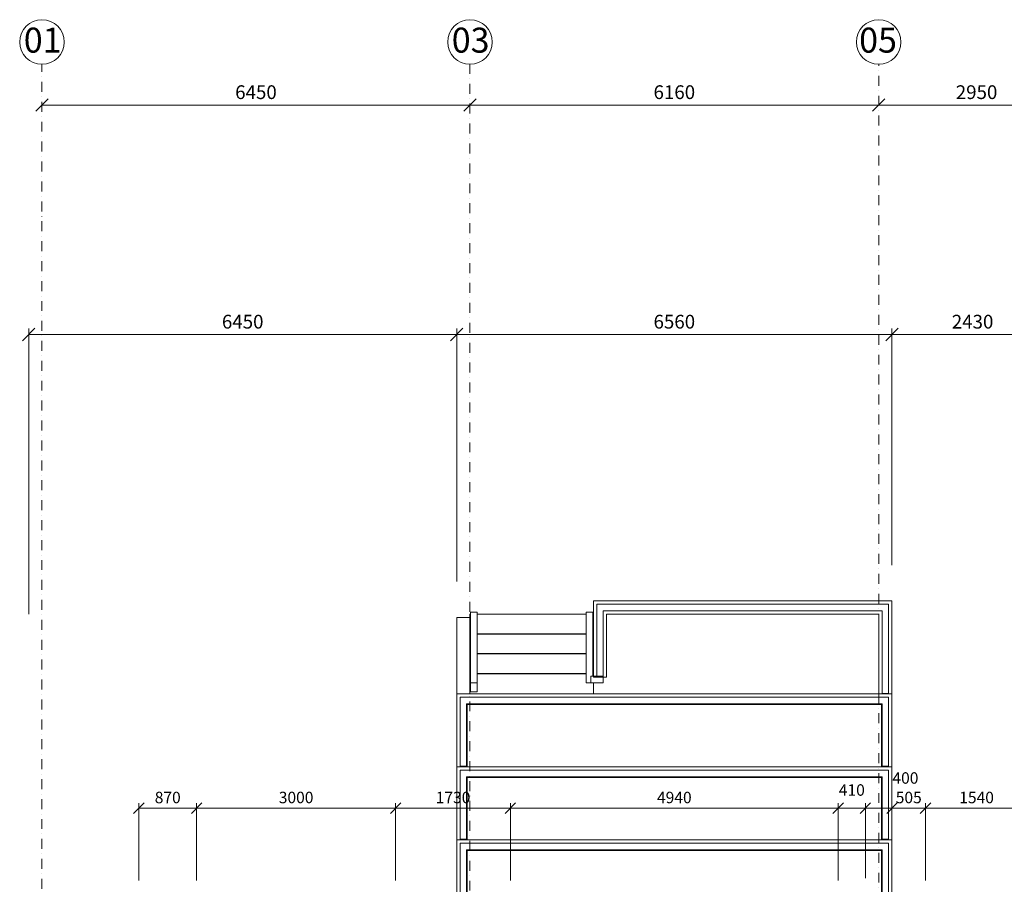
# Model space of a CAD drawing. Units: millimetres. Extents: x -447020 to 50788, y -92820 to 328672.
# Drawn here: x -388696 to -373857, y 296721 to 309744 of the extents above; entities that cross this region are included whole.
import ezdxf

# ---------------------------------------------------------------- set-up
doc = ezdxf.new("R2010")
doc.units = ezdxf.units.MM
doc.header["$LTSCALE"] = 0.5
doc.linetypes.add('BORDER2', pattern=[0.875, 0.25, -0.125, 0.25, -0.125, 0, -0.125])
doc.linetypes.add('DASHDOT', pattern=[1, 0.5, -0.25, 0, -0.25])
doc.layers.get('0').update_dxf_attribs({"lineweight": 18})
doc.layers.get('Defpoints').update_dxf_attribs({"color": 140, "lineweight": 18})
for name, color, linetype, lineweight, true_color in [('__AXIS', 7, 'DASHDOT', 15, 0xe600e6), ('__AXIS_Dim_Cut_wblock', 7, 'DASHDOT', 15, 0xe600e6), ('__AXIS_TXT', 7, 'BORDER2', 18, 0xeb00eb), ('DIM_AXIS', 7, 'Continuous', 15, 0xf500f5), ('DIM_general', 7, 'Continuous', 15, 0xf500f5), ('DIM_hole', 7, 'Continuous', 13, 0xeb00eb)]:
    doc.layers.add(name, color=color, linetype=linetype, lineweight=lineweight, true_color=true_color)
doc.layers.add('kanalizacia 50', color=3, linetype='Continuous', lineweight=30)
doc.layers.add('R_metal', color=181, linetype='Continuous', lineweight=13)
doc.layers.add('TR_terace', color=7, linetype='Continuous')
doc.styles.add('BB', font='Isocp.shx')
doc.styles.add('S', font='simplex.shx', dxfattribs={"width": 0.8})
doc.dimstyles.new('50-V', dxfattribs={"dimscale": 75, "dimtxt": 2.3, "dimasz": 2.1, "dimexe": 1, "dimexo": 8, "dimgap": 1, "dimtad": 1, "dimdec": 6, "dimzin": 12, "dimdsep": 46, "dimtxsty": 'S', "dimblk": 'OBLIQUE', "dimcen": 3, "dimclrd": 256, "dimclre": 256, "dimclrt": 256, "dimadec": 0, "dimazin": 0, "dimtfac": 1, "dimtdec": 6, "dimtmove": 2, "dimatfit": 3, "dimldrblk": 'OBLIQUE', "dimfxl": 1, "dimtolj": 1, "dimtzin": 12, "dimlwd": 5, "dimlwe": 5, "dimarcsym": 0})
doc.dimstyles.new('TELG150', dxfattribs={"dimscale": 90, "dimtxt": 3, "dimasz": 2.1, "dimexe": 1, "dimexo": 3, "dimgap": 1, "dimtad": 1, "dimdec": 0, "dimzin": 12, "dimdsep": 46, "dimtxsty": 'S', "dimblk": 'OBLIQUE', "dimcen": 3, "dimclrd": 256, "dimclre": 256, "dimclrt": 256, "dimazin": 0, "dimtfac": 1, "dimtdec": 0, "dimtmove": 2, "dimatfit": 3, "dimldrblk": 'OBLIQUE', "dimfxl": 1, "dimtolj": 1, "dimtzin": 12, "dimlwd": 5, "dimlwe": 5, "dimarcsym": 0})

# ---------------------------------------------------------------- blocks, each defined once
blk = doc.blocks.new('_OBLIQUE')
at = {"color": 0, "linetype": 'ByBlock'}
blk.add_line((-0.5, -0.5), (0.5, 0.5), dxfattribs=at)
blk = doc.blocks.new('*D514')
at = {"layer": 'Defpoints', "color": 0, "transparency": 16777216}
for p in [(1300, 13282), (7750, 13282), (7750, 12668)]:
    blk.add_point(p, dxfattribs=at)
at = {"layer": 'DIM_AXIS', "lineweight": -2, "transparency": 16777216}
blk.add_line((1300, 12668), (7750, 12668), dxfattribs=at)
at = {"layer": 'DIM_AXIS', "lineweight": -2, "transparency": 16777216, "xscale": 189, "yscale": 189, "zscale": 189, "rotation": 180}
blk.add_blockref('_OBLIQUE', (1300, 12668), dxfattribs=at)
at = {"layer": 'DIM_AXIS', "lineweight": -2, "transparency": 16777216, "xscale": 189, "yscale": 189, "zscale": 189}
blk.add_blockref('_OBLIQUE', (7750, 12668), dxfattribs=at)
at = {"layer": 'DIM_AXIS', "transparency": 16777216, "insert": (4525, 12862), "char_height": 207, "attachment_point": 5, "style": 'S'}
blk.add_mtext('\\A1;6450', dxfattribs=at)
blk = doc.blocks.new('*D515')
at = {"layer": 'Defpoints', "color": 0, "transparency": 16777216}
for p in [(7750, 13282), (13910, 13282), (13910, 12668)]:
    blk.add_point(p, dxfattribs=at)
at = {"layer": 'DIM_AXIS', "lineweight": -2, "transparency": 16777216}
blk.add_line((7750, 12668), (13910, 12668), dxfattribs=at)
at = {"layer": 'DIM_AXIS', "lineweight": -2, "transparency": 16777216, "xscale": 189, "yscale": 189, "zscale": 189, "rotation": 180}
blk.add_blockref('_OBLIQUE', (7750, 12668), dxfattribs=at)
at = {"layer": 'DIM_AXIS', "lineweight": -2, "transparency": 16777216, "xscale": 189, "yscale": 189, "zscale": 189}
blk.add_blockref('_OBLIQUE', (13910, 12668), dxfattribs=at)
at = {"layer": 'DIM_AXIS', "transparency": 16777216, "insert": (10830, 12862), "char_height": 207, "attachment_point": 5, "style": 'S'}
blk.add_mtext('\\A1;6160', dxfattribs=at)
blk = doc.blocks.new('*D516')
at = {"layer": 'Defpoints', "color": 0, "transparency": 16777216}
for p in [(13910, 13282), (16860, 13282), (16860, 12668)]:
    blk.add_point(p, dxfattribs=at)
at = {"layer": 'DIM_AXIS', "lineweight": -2, "transparency": 16777216}
blk.add_line((13910, 12668), (16860, 12668), dxfattribs=at)
at = {"layer": 'DIM_AXIS', "lineweight": -2, "transparency": 16777216, "xscale": 189, "yscale": 189, "zscale": 189, "rotation": 180}
blk.add_blockref('_OBLIQUE', (13910, 12668), dxfattribs=at)
at = {"layer": 'DIM_AXIS', "lineweight": -2, "transparency": 16777216, "xscale": 189, "yscale": 189, "zscale": 189}
blk.add_blockref('_OBLIQUE', (16860, 12668), dxfattribs=at)
at = {"layer": 'DIM_AXIS', "transparency": 16777216, "insert": (15385, 12862), "char_height": 207, "attachment_point": 5, "style": 'S'}
blk.add_mtext('\\A1;2950', dxfattribs=at)
blk = doc.blocks.new('*D541')
at = {"layer": 'Defpoints', "color": 0, "transparency": 16777216}
for p in [(7550, 9212), (7550, 4950), (1100, 500)]:
    blk.add_point(p, dxfattribs=at)
at = {"layer": 'DIM_general', "lineweight": -2, "transparency": 16777216}
for p, q in [((1100, 5000), (1100, 9302)), ((1100, 9212), (7550, 9212))]:
    blk.add_line(p, q, dxfattribs=at)
at = {"layer": 'DIM_general', "lineweight": -2, "transparency": 16777216, "xscale": 189, "yscale": 189, "zscale": 189, "rotation": 180}
blk.add_blockref('_OBLIQUE', (1100, 9212), dxfattribs=at)
at = {"layer": 'DIM_general', "lineweight": -2, "transparency": 16777216, "xscale": 189, "yscale": 189, "zscale": 189}
blk.add_blockref('_OBLIQUE', (7550, 9212), dxfattribs=at)
at = {"layer": 'DIM_general', "transparency": 16777216, "insert": (4325, 9405), "char_height": 207, "attachment_point": 5, "style": 'S'}
blk.add_mtext('\\A1;6450', dxfattribs=at)
blk = doc.blocks.new('*D542')
at = {"layer": 'Defpoints', "color": 0, "transparency": 16777216}
for p in [(14110, 9212), (14110, 5200), (7550, 4950)]:
    blk.add_point(p, dxfattribs=at)
at = {"layer": 'DIM_general', "lineweight": -2, "transparency": 16777216}
for p, q in [((7550, 5490), (7550, 9302)), ((7550, 9212), (14110, 9212)), ((14110, 5740), (14110, 9302))]:
    blk.add_line(p, q, dxfattribs=at)
at = {"layer": 'DIM_general', "lineweight": -2, "transparency": 16777216, "xscale": 189, "yscale": 189, "zscale": 189, "rotation": 180}
blk.add_blockref('_OBLIQUE', (7550, 9212), dxfattribs=at)
at = {"layer": 'DIM_general', "lineweight": -2, "transparency": 16777216, "xscale": 189, "yscale": 189, "zscale": 189}
blk.add_blockref('_OBLIQUE', (14110, 9212), dxfattribs=at)
at = {"layer": 'DIM_general', "transparency": 16777216, "insert": (10830, 9405), "char_height": 207, "attachment_point": 5, "style": 'S'}
blk.add_mtext('\\A1;6560', dxfattribs=at)
blk = doc.blocks.new('*D543')
at = {"layer": 'Defpoints', "color": 0, "transparency": 16777216}
for p in [(16540, 9212), (14110, 5200), (16540, 5250)]:
    blk.add_point(p, dxfattribs=at)
at = {"layer": 'DIM_general', "lineweight": -2, "transparency": 16777216}
blk.add_line((14110, 9212), (16540, 9212), dxfattribs=at)
at = {"layer": 'DIM_general', "lineweight": -2, "transparency": 16777216, "xscale": 189, "yscale": 189, "zscale": 189, "rotation": 180}
blk.add_blockref('_OBLIQUE', (14110, 9212), dxfattribs=at)
at = {"layer": 'DIM_general', "lineweight": -2, "transparency": 16777216, "xscale": 189, "yscale": 189, "zscale": 189}
blk.add_blockref('_OBLIQUE', (16540, 9212), dxfattribs=at)
at = {"layer": 'DIM_general', "transparency": 16777216, "insert": (15325, 9405), "char_height": 207, "attachment_point": 5, "style": 'S'}
blk.add_mtext('\\A1;2430', dxfattribs=at)
blk = doc.blocks.new('*D561')
at = {"layer": 'Defpoints', "color": 0, "transparency": 16777216}
for p in [(3630, 2077), (2760, -1260), (3630, -1260)]:
    blk.add_point(p, dxfattribs=at)
at = {"layer": 'DIM_hole', "lineweight": -2, "transparency": 16777216}
for p, q in [((2760, 990), (2760, 2152)), ((3630, 990), (3630, 2152)), ((2760, 2077), (3630, 2077))]:
    blk.add_line(p, q, dxfattribs=at)
at = {"layer": 'DIM_hole', "lineweight": -2, "transparency": 16777216, "xscale": 157.5, "yscale": 157.5, "zscale": 157.5, "rotation": 180}
blk.add_blockref('_OBLIQUE', (2760, 2077), dxfattribs=at)
at = {"layer": 'DIM_hole', "lineweight": -2, "transparency": 16777216, "xscale": 157.5, "yscale": 157.5, "zscale": 157.5}
blk.add_blockref('_OBLIQUE', (3630, 2077), dxfattribs=at)
at = {"layer": 'DIM_hole', "transparency": 16777216, "insert": (3195, 2238), "char_height": 172.5, "attachment_point": 5, "style": 'S'}
blk.add_mtext('\\A1;870', dxfattribs=at)
blk = doc.blocks.new('*D562')
at = {"layer": 'Defpoints', "color": 0, "transparency": 16777216}
for p in [(6630, 2077), (3630, -1260), (6630, -1260)]:
    blk.add_point(p, dxfattribs=at)
at = {"layer": 'DIM_hole', "lineweight": -2, "transparency": 16777216}
for p, q in [((3630, 990), (3630, 2152)), ((6630, 990), (6630, 2152)), ((3630, 2077), (6630, 2077))]:
    blk.add_line(p, q, dxfattribs=at)
at = {"layer": 'DIM_hole', "lineweight": -2, "transparency": 16777216, "xscale": 157.5, "yscale": 157.5, "zscale": 157.5, "rotation": 180}
blk.add_blockref('_OBLIQUE', (3630, 2077), dxfattribs=at)
at = {"layer": 'DIM_hole', "lineweight": -2, "transparency": 16777216, "xscale": 157.5, "yscale": 157.5, "zscale": 157.5}
blk.add_blockref('_OBLIQUE', (6630, 2077), dxfattribs=at)
at = {"layer": 'DIM_hole', "transparency": 16777216, "insert": (5130, 2238), "char_height": 172.5, "attachment_point": 5, "style": 'S'}
blk.add_mtext('\\A1;3000', dxfattribs=at)
blk = doc.blocks.new('*D597')
at = {"layer": 'Defpoints', "color": 0, "transparency": 16777216}
for p in [(8360, 2077), (6630, -1260), (8360, -1260)]:
    blk.add_point(p, dxfattribs=at)
at = {"layer": 'DIM_hole', "lineweight": -2, "transparency": 16777216}
for p, q in [((6630, 990), (6630, 2152)), ((8360, 990), (8360, 2152)), ((6630, 2077), (8360, 2077))]:
    blk.add_line(p, q, dxfattribs=at)
at = {"layer": 'DIM_hole', "lineweight": -2, "transparency": 16777216, "xscale": 157.5, "yscale": 157.5, "zscale": 157.5, "rotation": 180}
blk.add_blockref('_OBLIQUE', (6630, 2077), dxfattribs=at)
at = {"layer": 'DIM_hole', "lineweight": -2, "transparency": 16777216, "xscale": 157.5, "yscale": 157.5, "zscale": 157.5}
blk.add_blockref('_OBLIQUE', (8360, 2077), dxfattribs=at)
at = {"layer": 'DIM_hole', "transparency": 16777216, "insert": (7495, 2238), "char_height": 172.5, "attachment_point": 5, "style": 'S'}
blk.add_mtext('\\A1;1730', dxfattribs=at)
blk = doc.blocks.new('*D598')
at = {"layer": 'Defpoints', "color": 0, "transparency": 16777216}
for p in [(13300, 2077), (8360, -1260), (13300, -1260)]:
    blk.add_point(p, dxfattribs=at)
at = {"layer": 'DIM_hole', "lineweight": -2, "transparency": 16777216}
for p, q in [((8360, 990), (8360, 2152)), ((13300, 990), (13300, 2152)), ((8360, 2077), (13300, 2077))]:
    blk.add_line(p, q, dxfattribs=at)
at = {"layer": 'DIM_hole', "lineweight": -2, "transparency": 16777216, "xscale": 157.5, "yscale": 157.5, "zscale": 157.5, "rotation": 180}
blk.add_blockref('_OBLIQUE', (8360, 2077), dxfattribs=at)
at = {"layer": 'DIM_hole', "lineweight": -2, "transparency": 16777216, "xscale": 157.5, "yscale": 157.5, "zscale": 157.5}
blk.add_blockref('_OBLIQUE', (13300, 2077), dxfattribs=at)
at = {"layer": 'DIM_hole', "transparency": 16777216, "insert": (10830, 2238), "char_height": 172.5, "attachment_point": 5, "style": 'S'}
blk.add_mtext('\\A1;4940', dxfattribs=at)
blk = doc.blocks.new('*D599')
at = {"layer": 'Defpoints', "color": 0, "transparency": 16777216}
for p in [(13710, 2077), (13710, -100), (13300, -1260)]:
    blk.add_point(p, dxfattribs=at)
at = {"layer": 'DIM_hole', "lineweight": -2, "transparency": 16777216}
for p, q in [((13300, 990), (13300, 2152)), ((13710, 2150), (13710, 2152)), ((13300, 2077), (13710, 2077))]:
    blk.add_line(p, q, dxfattribs=at)
at = {"layer": 'DIM_hole', "lineweight": -2, "transparency": 16777216, "xscale": 157.5, "yscale": 157.5, "zscale": 157.5, "rotation": 180}
blk.add_blockref('_OBLIQUE', (13300, 2077), dxfattribs=at)
at = {"layer": 'DIM_hole', "lineweight": -2, "transparency": 16777216, "xscale": 157.5, "yscale": 157.5, "zscale": 157.5}
blk.add_blockref('_OBLIQUE', (13710, 2077), dxfattribs=at)
at = {"layer": 'DIM_hole', "transparency": 16777216, "insert": (13505, 2351), "char_height": 172.5, "attachment_point": 5, "style": 'S'}
blk.add_mtext('\\A1;410', dxfattribs=at)
blk = doc.blocks.new('*D600')
at = {"layer": 'Defpoints', "color": 0, "transparency": 16777216}
for p in [(14110, 2077), (13710, -100), (14110, -100)]:
    blk.add_point(p, dxfattribs=at)
at = {"layer": 'DIM_hole', "lineweight": -2, "transparency": 16777216}
for p, q in [((13710, 1025), (13710, 2152)), ((14110, 1025), (14110, 2152)), ((13710, 2077), (14110, 2077))]:
    blk.add_line(p, q, dxfattribs=at)
at = {"layer": 'DIM_hole', "lineweight": -2, "transparency": 16777216, "xscale": 157.5, "yscale": 157.5, "zscale": 157.5, "rotation": 180}
blk.add_blockref('_OBLIQUE', (13710, 2077), dxfattribs=at)
at = {"layer": 'DIM_hole', "lineweight": -2, "transparency": 16777216, "xscale": 157.5, "yscale": 157.5, "zscale": 157.5}
blk.add_blockref('_OBLIQUE', (14110, 2077), dxfattribs=at)
at = {"layer": 'DIM_hole', "transparency": 16777216, "insert": (14313, 2532), "char_height": 172.5, "attachment_point": 5, "style": 'S'}
blk.add_mtext('\\A1;400', dxfattribs=at)
blk = doc.blocks.new('*D601')
at = {"layer": 'Defpoints', "color": 0, "transparency": 16777216}
for p in [(14615, 2077), (14110, -100), (14615, -1260)]:
    blk.add_point(p, dxfattribs=at)
at = {"layer": 'DIM_hole', "lineweight": -2, "transparency": 16777216}
for p, q in [((14110, 2150), (14110, 2152)), ((14615, 990), (14615, 2152)), ((14110, 2077), (14615, 2077))]:
    blk.add_line(p, q, dxfattribs=at)
at = {"layer": 'DIM_hole', "lineweight": -2, "transparency": 16777216, "xscale": 157.5, "yscale": 157.5, "zscale": 157.5, "rotation": 180}
blk.add_blockref('_OBLIQUE', (14110, 2077), dxfattribs=at)
at = {"layer": 'DIM_hole', "lineweight": -2, "transparency": 16777216, "xscale": 157.5, "yscale": 157.5, "zscale": 157.5}
blk.add_blockref('_OBLIQUE', (14615, 2077), dxfattribs=at)
at = {"layer": 'DIM_hole', "transparency": 16777216, "insert": (14363, 2238), "char_height": 172.5, "attachment_point": 5, "style": 'S'}
blk.add_mtext('\\A1;505', dxfattribs=at)
blk = doc.blocks.new('*D602')
at = {"layer": 'Defpoints', "color": 0, "transparency": 16777216}
for p in [(16155, 2077), (14615, -1260), (16155, -1260)]:
    blk.add_point(p, dxfattribs=at)
at = {"layer": 'DIM_hole', "lineweight": -2, "transparency": 16777216}
for p, q in [((14615, 990), (14615, 2152)), ((16155, 990), (16155, 2152)), ((14615, 2077), (16155, 2077))]:
    blk.add_line(p, q, dxfattribs=at)
at = {"layer": 'DIM_hole', "lineweight": -2, "transparency": 16777216, "xscale": 157.5, "yscale": 157.5, "zscale": 157.5, "rotation": 180}
blk.add_blockref('_OBLIQUE', (14615, 2077), dxfattribs=at)
at = {"layer": 'DIM_hole', "lineweight": -2, "transparency": 16777216, "xscale": 157.5, "yscale": 157.5, "zscale": 157.5}
blk.add_blockref('_OBLIQUE', (16155, 2077), dxfattribs=at)
at = {"layer": 'DIM_hole', "transparency": 16777216, "insert": (15385, 2238), "char_height": 172.5, "attachment_point": 5, "style": 'S'}
blk.add_mtext('\\A1;1540', dxfattribs=at)
blk = doc.blocks.new('Axis_Dim_4-floor')
at = {"color": 0, "linetype": 'Continuous', "lineweight": -2, "ltscale": 100}
for centre in [(1300, 13617.5717413), (7750, 13617.5717413), (13910, 13617.5717413)]:
    blk.add_circle(centre, 336, dxfattribs=at)
at = {"layer": '__AXIS', "ltscale": 600}
for p, q in [((1300, -9039.8324435), (1300, 13281.5717413)), ((7750, -365.2686576), (7750, 13281.5717413)), ((13910, -6847.2866203), (13910, 13281.5717413))]:
    blk.add_line(p, q, dxfattribs=at)
at = {"layer": '__AXIS_TXT', "linetype": 'Continuous', "ltscale": 100, "char_height": 320, "width": 9969.025284538, "attachment_point": 8, "style": 'BB'}
for s, insert in [('{\\fArial|b1|i0|c0|p34;\\H1.175x;01 }', (1310.0025953, 13457.7129626)), ('{\\fArial|b1|i0|c0|p34;\\H1.175x;03 }', (7760.0025953, 13457.7129626)), ('{\\fArial|b1|i0|c0|p34;\\H1.175x;05 }', (13899.9974047, 13457.7129626))]:
    blk.add_mtext(s, dxfattribs=dict(at, insert=insert))
at = {"layer": 'DIM_AXIS'}
for base, p1, p2, picture, middle in [((7750, 12668.4147302), (1300, 13281.5717413), (7750, 13281.5717413), '*D514', (4525, 12861.9147302)), ((13910, 12668.4147302), (7750, 13281.5717413), (13910, 13281.5717413), '*D515', (10830, 12861.9147302)), ((16859.9999999, 12668.4147302), (13910, 13281.5717413), (16859.9999999, 13281.5717413), '*D516', (15385, 12861.9147302))]:
    dim = blk.add_linear_dim(base=base, p1=p1, p2=p2, dimstyle='TELG150', dxfattribs=at)
    dim.commit()
    dim.dimension.update_dxf_attribs({"geometry": picture, "text_midpoint": middle})
at = {"layer": 'DIM_general'}
for base, p1, p2, override, picture, middle in [((7550, 9211.8487205), (1100, 500), (7550, 4950), {"dimexo": 50, "dimse1": 0}, '*D541', (4325, 9405.3487205)), ((14110, 9211.8487205), (7550, 4950), (14110, 5200), {"dimexo": 6, "dimse1": 0, "dimse2": 0}, '*D542', (10830, 9405.3487205)), ((16540, 9211.8487205), (14110, 5200), (16540, 5250), {"dimexo": 6, "dimse1": 1, "dimse2": 1}, '*D543', (15325, 9405.3487205))]:
    dim = blk.add_linear_dim(base=base, p1=p1, p2=p2, dimstyle='TELG150', override=override, dxfattribs=at)
    dim.commit()
    dim.dimension.update_dxf_attribs({"geometry": picture, "text_midpoint": middle})
at = {"layer": 'DIM_hole'}
dim = blk.add_linear_dim(base=(14110.0000001137, 2076.7954553423), p1=(13709.9999999092, -100.0000000657), p2=(14110.0000001137, -100.0000000994), dimstyle='50-V', override={"dimexo": 15}, dxfattribs=at)
dim.commit()
dim.dimension.update_dxf_attribs({"geometry": '*D600', "text_midpoint": (14313.422059258, 2532.1779446586), "dimtype": 128})
for base, p1, p2, picture, middle in [((13709.99999991, 2076.79545534), (13299.99999998, -1260.00000006), (13709.99999991, -100.00000007), '*D599', (13504.99999995, 2350.54545534)), ((3629.9999999618, 2076.7954553423), (2760.0000000007, -1260.0000000629), (3629.9999999618, -1260.000000063), '*D561', (3194.9999999812, 2238.0454553423)), ((6629.999999953, 2076.7954553423), (3629.9999999618, -1260.000000063), (6629.999999953, -1260.000000063), '*D562', (5129.9999999574, 2238.0454553423)), ((8359.9999999726, 2076.7954553423), (6629.999999953, -1260.000000063), (8359.9999999726, -1260.000000063), '*D597', (7494.9999999628, 2238.0454553423)), ((13299.9999999825, 2076.7954553423), (8359.9999999726, -1260.000000063), (13299.9999999825, -1260.0000000615), '*D598', (10829.9999999776, 2238.0454553423)), ((14614.9999999524, 2076.7954553423), (14110.0000001137, -100.0000000994), (14614.9999999524, -1260.0000000594), '*D601', (14362.5000000331, 2238.0454553423)), ((16155.0000000018, 2076.7954553423), (14614.9999999524, -1260.0000000594), (16155.0000000018, -1260.0000000656), '*D602', (15384.9999999771, 2238.0454553423))]:
    dim = blk.add_linear_dim(base=base, p1=p1, p2=p2, dimstyle='50-V', override={"dimexo": 30}, dxfattribs=at)
    dim.commit()
    dim.dimension.update_dxf_attribs({"geometry": picture, "text_midpoint": middle})
blk = doc.blocks.new('4_FLOOR_v01 (2)')
at = {"layer": 'R_metal', "lineweight": 5}
for points in [[(9660, 4067), (9660, 5152), (14060, 5152), (14060, 3802), (13960, 3802), (13960, 5052), (9760, 5052), (9760, 4067), (9660, 4067)], [(7860, 3830), (7860, 5030), (7760, 5030), (7760, 3830), (7860, 3830), (7860, 3967), (7760, 3967)], [(9600, 5030), (9500, 5030), (9500, 3967), (9570, 3967), (9570, 4067), (9760, 4067), (9760, 3967), (9570, 3967), (9570, 4067), (9600, 4067), (9600, 5030)], [(13960, 2710), (14060, 2710), (14060, 3750), (7600, 3750), (7600, 2710), (7700, 2710), (7700, 3650), (13960, 3650), (13960, 2710)], [(13960, 1610), (14060, 1610), (14060, 2650), (7600, 2650), (7600, 1610), (7700, 1610), (7700, 2550), (13960, 2550), (13960, 1610)], [(13960, -90), (14060, -90), (14060, 1550), (7600, 1550), (7600, 450), (7700, 450), (7700, 1450), (13960, 1450), (13960, -90)]]:
    blk.add_lwpolyline(points, dxfattribs=at)
at = {"layer": 'TR_terace'}
for p, q in [((7760, 4700), (7750, 4700)), ((9500, 4700), (7860, 4700)), ((9610, 4700), (9600, 4700)), ((7760, 4400), (7750, 4400)), ((9500, 4400), (7860, 4400)), ((9610, 4400), (9600, 4400)), ((7760, 4100), (7750, 4100)), ((9500, 4100), (7860, 4100)), ((9610, 4100), (9600, 4100))]:
    blk.add_line(p, q, dxfattribs=at)
at = {"layer": 'TR_terace', "lineweight": 5}
for points in [[(14110, 3800), (14110, 5200), (9610, 5200), (9610, 4050), (9810, 4050), (9810, 5000), (13910, 5000), (13910, 3800), (14110, 3800)], [(7550, 2700), (7550, 3800), (14110, 3800), (14110, 2700)], [(7710, 2700), (7710, 3640), (13950, 3640), (13950, 2700)], [(7550, 1600), (7550, 2700), (14110, 2700), (14110, 1600)], [(7710, 1600), (7710, 2540), (13950, 2540), (13950, 1600)], [(1100, 500), (7550, 500), (7550, 1600), (14110, 1600), (14110, -100)], [(1260, -8790), (1260, 340), (7710, 340), (7710, 1440), (13950, 1440), (13950, -100)]]:
    blk.add_lwpolyline(points, dxfattribs=at)
blk.add_lwpolyline([(7550, 3800), (7750, 3800), (7750, 4950), (7550, 4950)], close=True, dxfattribs=at)
at = {"layer": 'TR_terace', "lineweight": 5, "elevation": 0}
for points in [[(7760, 3800), (7750, 3800), (7750, 5000), (7760, 5000)], [(7860, 5000), (9500, 5000)], [(9610, 3967), (9610, 3800), (7860, 3800)]]:
    blk.add_lwpolyline(points, dxfattribs=at)
at = {"layer": '__AXIS_Dim_Cut_wblock'}
blk.add_blockref('Axis_Dim_4-floor', (0, 0), dxfattribs=at)

msp = doc.modelspace()

# ---------------------------------------------------------------- block references
at = {"layer": 'kanalizacia 50', "transparency": 33554648}
msp.add_blockref('4_FLOOR_v01 (2)', (-389660.2275687, 295790.8756575), dxfattribs=at)

doc.saveas('drawing.dxf')
